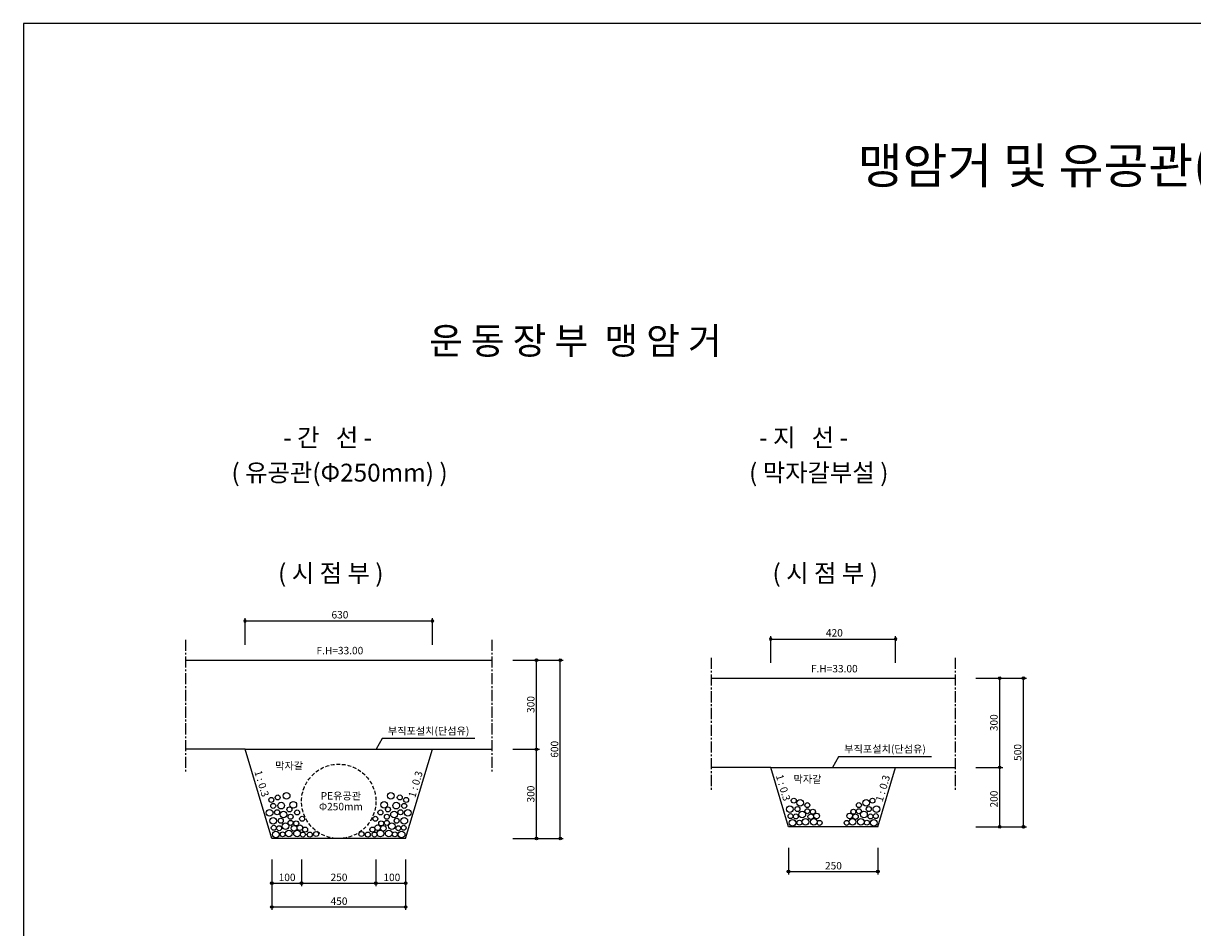
# Model space of a CAD drawing. Extents: x 5 to 846, y 1 to 596.
# Drawn here: x 5 to 398, y 292 to 596 of the extents above; entities that cross this region are included whole.
import ezdxf
from ezdxf.enums import TextEntityAlignment as Align

# ---------------------------------------------------------------- set-up
doc = ezdxf.new("R2010")
doc.units = 0
doc.linetypes.add('CENTER2', pattern=[1.125, 0.75, -0.125, 0.125, -0.125])
doc.linetypes.add('DASHED2', pattern=[0.375, 0.25, -0.125])
for name, color, linetype in [('-sheet-', 7, 'Continuous'), ('-sheet-문자', 7, 'Continuous'), ('1', 1, 'Continuous'), ('2', 2, 'Continuous'), ('5', 5, 'Continuous'), ('6', 6, 'Continuous'), ('9', 9, 'Continuous'), ('T50', 7, 'Continuous')]:
    doc.layers.add(name, color=color, linetype=linetype)
doc.styles.add('HY울릉도M', font='HYWULM.TTF')
doc.styles.add('돋움', font='Dotum.ttf')

# ---------------------------------------------------------------- blocks, each defined once
blk = doc.blocks.new('A$C345B6CAA')
at = {"layer": '1'}
blk.add_hatch(color=256, dxfattribs=at).paths.add_polyline_path([(1.2, 0.6, 1), (0, 0.6, 1)])
blk.add_circle((0.6, 0.6), 0.6, dxfattribs=at)

msp = doc.modelspace()

# ---------------------------------------------------------------- linework, layer by layer
at = {"layer": '-sheet-', "color": 7}
for p, q in [((845.94, 596.09), (4.94, 596.09)), ((4.94, 596.09), (4.94, 1.38))]:
    msp.add_line(p, q, dxfattribs=at)
at = {"layer": '1'}
for p, q in [((79.45, 387.15), (79.45, 396.15)), ((79.45, 395.15), (142.45, 395.15)), ((142.45, 387.15), (142.45, 396.15)), ((256.17, 381.07), (256.17, 390.07)), ((298.17, 381.07), (298.17, 390.07)), ((256.17, 389.07), (298.17, 389.07)), ((59.45, 382), (162.45, 382)), ((169.45, 382), (186.45, 382)), ((177.45, 352), (177.45, 382)), ((185.45, 322), (185.45, 382)), ((236.17, 375.92), (318.17, 375.92)), ((325.17, 375.92), (342.17, 375.92)), ((333.17, 345.92), (333.17, 375.92)), ((341.17, 325.92), (341.17, 375.92)), ((79.45, 352), (59.45, 352)), ((142.45, 352), (162.45, 352)), ((169.45, 352), (178.45, 352)), ((177.45, 322), (177.45, 352)), ((256.17, 345.92), (236.17, 345.92)), ((298.17, 345.92), (318.17, 345.92)), ((325.17, 345.92), (334.17, 345.92)), ((333.17, 325.92), (333.17, 345.92)), ((325.17, 325.92), (342.17, 325.92)), ((169.45, 322), (186.45, 322)), ((262.17, 318.92), (262.17, 309.92)), ((292.17, 318.92), (292.17, 309.92)), ((88.45, 315), (88.45, 298)), ((98.45, 315), (98.45, 306)), ((123.45, 315), (123.45, 306)), ((133.45, 315), (133.45, 298)), ((262.17, 310.92), (292.17, 310.92)), ((88.45, 307), (98.45, 307)), ((98.45, 307), (123.45, 307)), ((123.45, 307), (133.45, 307)), ((88.45, 299), (133.45, 299))]:
    msp.add_line(p, q, dxfattribs=at)
for points in [[(156.73, 355.59), (125.55, 355.59), (123.52, 352)], [(310.19, 349.51), (279.01, 349.51), (276.98, 345.92)]]:
    msp.add_lwpolyline(points, dxfattribs=at)
at = {"layer": '2', "linetype": 'DASHED2', "ltscale": 5}
msp.add_circle((110.95, 334.5), 12.5, dxfattribs=at)
at = {"layer": '5'}
for p, q in [((88.45, 322), (79.45, 352)), ((79.45, 352), (142.45, 352)), ((133.45, 322), (142.45, 352)), ((262.17, 325.92), (256.17, 345.92)), ((256.17, 345.92), (298.17, 345.92)), ((292.17, 325.92), (298.17, 345.92)), ((292.17, 325.92), (262.17, 325.92)), ((133.45, 322), (88.45, 322))]:
    msp.add_line(p, q, dxfattribs=at)
at = {"layer": '6', "linetype": 'CENTER2', "ltscale": 5}
for p, q in [((59.45, 388.87), (59.45, 344.48)), ((162.45, 388.87), (162.45, 344.48)), ((236.17, 382.79), (236.17, 338.4)), ((318.17, 382.79), (318.17, 338.4))]:
    msp.add_line(p, q, dxfattribs=at)
at = {"layer": '9'}
for centre, radius in [((88.3, 334.99), 0.838), ((90.43, 335.82), 0.838), ((91.6, 333.07), 1.12), ((93.44, 336.36), 1.12), ((95.69, 333.32), 1.12), ((126.21, 333.32), 1.12), ((128.46, 336.36), 1.12), ((130.3, 333.07), 1.12), ((131.48, 335.82), 0.838), ((133.61, 334.99), 0.838), ((263.95, 334.75), 0.838), ((266.08, 334.01), 1.12), ((288.26, 334.01), 1.12), ((290.4, 334.75), 0.838), ((87.72, 330.65), 1.12), ((88.92, 332.98), 0.838), ((90.23, 330.83), 0.838), ((92.36, 330.09), 1.12), ((94.39, 331.81), 0.838), ((96.94, 330.77), 0.838), ((124.97, 330.77), 0.838), ((127.51, 331.81), 0.838), ((129.55, 330.09), 1.12), ((131.68, 330.83), 0.838), ((132.98, 332.98), 0.838), ((134.18, 330.65), 1.12), ((262.63, 331.89), 1.12), ((262.84, 329.54), 0.838), ((264.62, 329.42), 0.838), ((265.18, 331.92), 0.838), ((266.8, 330.1), 1.12), ((268.5, 333.25), 0.838), ((268.5, 331.2), 0.838), ((269.66, 329.36), 0.95), ((270.37, 331.02), 0.838), ((271.6, 329.59), 0.95), ((282.75, 329.59), 0.95), ((283.97, 331.02), 0.838), ((284.68, 329.36), 0.95), ((285.85, 333.25), 0.838), ((285.85, 331.2), 0.838), ((287.54, 330.1), 1.12), ((289.16, 331.92), 0.838), ((289.72, 329.42), 0.838), ((291.71, 331.89), 1.12), ((291.51, 329.54), 0.838), ((88.91, 327.97), 1.12), ((89.12, 325.62), 0.838), ((90.91, 325.49), 0.838), ((91.46, 327.99), 0.838), ((93.08, 326.18), 1.12), ((94.78, 329.33), 0.838), ((94.78, 327.28), 0.838), ((95.94, 325.44), 0.95), ((96.65, 327.1), 0.838), ((97.88, 325.66), 0.95), ((98.65, 328.64), 0.838), ((123.26, 328.64), 0.838), ((124.03, 325.66), 0.95), ((125.25, 327.1), 0.838), ((125.96, 325.44), 0.95), ((127.13, 329.33), 0.838), ((127.13, 327.28), 0.838), ((128.82, 326.18), 1.12), ((130.44, 327.99), 0.838), ((131, 325.49), 0.838), ((132.99, 327.97), 1.12), ((132.79, 325.62), 0.838), ((263.52, 327.29), 1.12), ((265.82, 327.33), 0.838), ((267.87, 327.59), 1.12), ((270.67, 327.59), 1.12), ((272.63, 327.28), 0.838), ((281.71, 327.28), 0.838), ((283.67, 327.59), 1.12), ((286.48, 327.59), 1.12), ((288.53, 327.33), 0.838), ((290.82, 327.29), 1.12), ((89.81, 323.37), 1.12), ((92.1, 323.41), 0.838), ((94.15, 323.67), 1.12), ((96.95, 323.67), 1.12), ((98.91, 323.36), 0.838), ((99.63, 325.02), 0.838), ((101.2, 323.33), 0.838), ((103.33, 323.52), 0.838), ((118.57, 323.52), 0.838), ((120.71, 323.33), 0.838), ((122.27, 325.02), 0.838), ((123, 323.36), 0.838), ((124.95, 323.67), 1.12), ((127.76, 323.67), 1.12), ((129.81, 323.41), 0.838), ((132.1, 323.37), 1.12)]:
    msp.add_circle(centre, radius, dxfattribs=at)

# ---------------------------------------------------------------- block references
at = {"layer": '1', "yscale": 0.7200000000011642, "zscale": 0.72}
for p, xscale, rotation in [((79.02, 395.58), -0.7199999999720603, 180), ((142.02, 395.58), -0.7199999999720603, 180), ((255.74, 389.5), -0.7199999999720603, 180), ((297.74, 389.5), -0.7199999999720603, 180), ((177.88, 381.57), 0.7200000000011642, 90), ((185.88, 381.57), 0.7200000000011642, 90), ((333.6, 375.49), 0.7200000000011642, 90), ((341.6, 375.49), 0.7200000000011642, 90), ((177.88, 351.57), 0.7200000000011642, 90), ((333.6, 345.49), 0.7200000000011642, 90), ((333.6, 325.49), 0.7200000000011642, 90), ((341.6, 325.49), 0.7200000000011642, 90), ((177.88, 321.57), 0.7200000000011642, 90), ((185.88, 321.57), 0.7200000000011642, 90)]:
    msp.add_blockref('A$C345B6CAA', p, dxfattribs=dict(at, xscale=xscale, rotation=rotation))
at = {"layer": '1', "xscale": 0.7199999999720603, "yscale": 0.7200000000011642, "zscale": 0.72}
for p in [(261.74, 310.49), (291.74, 310.49), (88.02, 306.57), (98.02, 306.57), (123.02, 306.57), (133.02, 306.57), (88.02, 298.57), (133.02, 298.57)]:
    msp.add_blockref('A$C345B6CAA', p, dxfattribs=at)

# ---------------------------------------------------------------- texts
at = {"layer": '-sheet-문자', "style": 'HY울릉도M'}
msp.add_text('맹암거 및 유공관(JHP1)부설 상세도', height=12, dxfattribs=at).set_placement((406.9, 542.26), align=Align.CENTER)
msp.add_text('운 동 장 부  맹 암 거', height=9, dxfattribs=at).set_placement((141.36, 484.88))
at = {"style": '돋움'}
for s, p in [('630', (111.36, 396)), ('420', (277.58, 389.92)), ('F.H=33.00', (111.34, 383.95)), ('F.H=33.00', (277.56, 377.87)), ('부직포설치(단섬유)', (141.16, 356.95)), ('부직포설치(단섬유)', (294.62, 350.87)), ('막자갈', (94.29, 345.23)), ('막자갈', (268.55, 340.74)), ('PE유공관', (111.68, 335.1)), ('Φ250mm', (111.68, 331.5)), ('250', (277.27, 311.62)), ('100', (93.6, 307.7)), ('250', (111.05, 307.7)), ('100', (128.81, 307.7)), ('450', (111.05, 299.7))]:
    msp.add_text(s, height=2.5, dxfattribs=at).set_placement(p, align=Align.CENTER)
for s, rotation, p in [('300', 90, (176.76, 367.08)), ('300', 90, (332.47, 360.94)), ('600', 90, (184.76, 352.01)), ('500', 90, (340.47, 350.95)), ('1 : 0.3', 286.6992, (83.88, 340.14)), ('1 : 0.3', 73.3008, (137.95, 339.88)), ('1 : 0.3', 286.6992, (259.19, 338.76)), ('1 : 0.3', 73.3008, (295.07, 338.5)), ('300', 90, (176.76, 336.97)), ('200', 90, (332.47, 335.28))]:
    msp.add_text(s, height=2.5, rotation=rotation, dxfattribs=at).set_placement(p, align=Align.CENTER)
at = {"layer": 'T50', "style": 'HY울릉도M'}
for s, p in [('- 간   선 -', (92.28, 453.83)), ('- 지   선 -', (252.27, 453.83)), ('( 유공관(Φ250mm) )', (74.89, 442.03)), ('( 막자갈부설 )', (248.91, 442.03)), ('( 시 점 부 )', (90.56, 408.22)), ('( 시 점 부 )', (256.78, 408.22))]:
    msp.add_text(s, height=6, dxfattribs=at).set_placement(p)

doc.saveas('drawing.dxf')
